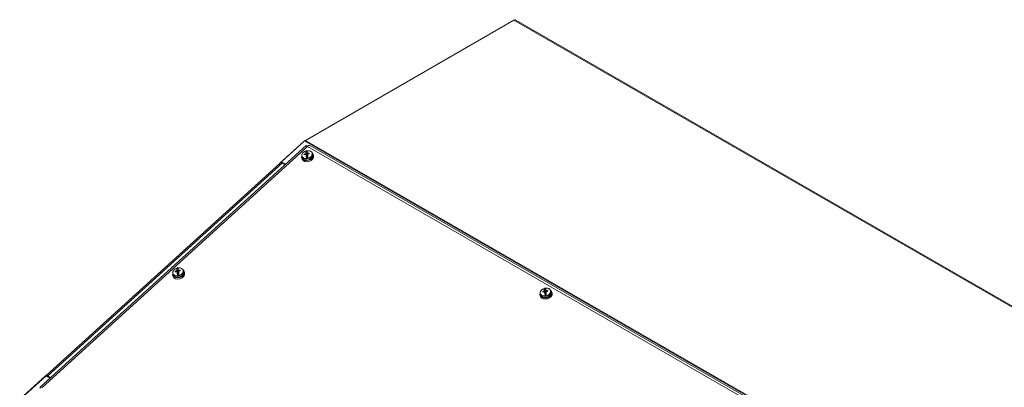
# Model space of a CAD drawing. Units: inches. Extents: x 15 to 331, y 6 to 198.
# Drawn here: x 290 to 317, y 181 to 191 of the extents above; entities that cross this region are included whole.
import ezdxf

# ---------------------------------------------------------------- set-up
doc = ezdxf.new("R2010")
doc.units = ezdxf.units.IN
doc.header["$LTSCALE"] = 20
doc.header["$MEASUREMENT"] = 0
doc.layers.add('Visible (ANSI)', color=7, linetype='Continuous', lineweight=5)
doc.layers.add('Visible Narrow (ANSI)', color=7, linetype='Continuous', lineweight=5)

msp = doc.modelspace()

# ---------------------------------------------------------------- linework, layer by layer
at = {"layer": 'Visible (ANSI)'}
for p, q in [((297.748, 188.012), (303.458, 191.301)), ((303.512, 191.306), (330.652, 175.677)), ((297.097, 187.426), (297.726, 187.997)), ((297.701, 187.985), (297.743, 188.009)), ((297.772, 187.867), (290.486, 181.256)), ((297.045, 187.39), (297.701, 187.985)), ((297.701, 187.985), (297.709, 187.981)), ((297.768, 187.722), (297.776, 187.637)), ((297.802, 187.642), (297.794, 187.727)), ((297.809, 187.848), (297.804, 187.844)), ((324.443, 172.568), (297.857, 187.877)), ((297.656, 187.495), (297.645, 187.529)), ((297.658, 187.542), (297.648, 187.574)), ((297.716, 187.637), (297.727, 187.621)), ((297.751, 187.648), (297.759, 187.626)), ((297.776, 187.637), (297.759, 187.657)), ((297.763, 187.624), (297.781, 187.596)), ((297.779, 187.639), (297.776, 187.637)), ((297.797, 187.665), (297.777, 187.661)), ((297.777, 187.661), (297.779, 187.639)), ((297.777, 187.661), (297.789, 187.626)), ((297.779, 187.639), (297.791, 187.611)), ((297.791, 187.611), (297.779, 187.599)), ((297.781, 187.596), (297.783, 187.595)), ((297.781, 187.596), (297.789, 187.511)), ((297.783, 187.595), (297.786, 187.573)), ((297.783, 187.595), (297.793, 187.574)), ((297.786, 187.573), (297.806, 187.577)), ((297.802, 187.628), (297.789, 187.626)), ((297.789, 187.626), (297.791, 187.611)), ((297.8, 187.643), (297.797, 187.665)), ((297.802, 187.642), (297.8, 187.643)), ((297.8, 187.643), (297.804, 187.613)), ((297.805, 187.665), (297.802, 187.642)), ((297.807, 187.612), (297.804, 187.613)), ((297.804, 187.599), (297.807, 187.601)), ((297.806, 187.577), (297.804, 187.599)), ((297.807, 187.601), (297.809, 187.633)), ((297.815, 187.516), (297.807, 187.601)), ((297.815, 187.661), (297.819, 187.641)), ((297.853, 187.663), (297.851, 187.644)), ((297.946, 187.626), (297.937, 187.658)), ((297.972, 187.587), (297.964, 187.621)), ((290.642, 181.571), (297.058, 187.392)), ((297.047, 187.382), (297.045, 187.39)), ((297.045, 187.39), (297.051, 187.386)), ((297.212, 187.36), (297.097, 187.426)), ((297.109, 187.386), (297.097, 187.426)), ((297.19, 187.339), (297.109, 187.386)), ((297.109, 187.386), (297.109, 187.386)), ((297.11, 187.385), (297.19, 187.339)), ((294.233, 184.515), (294.242, 184.43)), ((294.268, 184.435), (294.259, 184.52)), ((294.122, 184.288), (294.11, 184.321)), ((294.123, 184.335), (294.114, 184.367)), ((294.181, 184.429), (294.192, 184.413)), ((294.217, 184.441), (294.224, 184.419)), ((294.242, 184.43), (294.225, 184.449)), ((294.228, 184.417), (294.246, 184.389)), ((294.263, 184.458), (294.242, 184.454)), ((294.242, 184.454), (294.244, 184.432)), ((294.242, 184.454), (294.255, 184.419)), ((294.244, 184.432), (294.242, 184.43)), ((294.244, 184.432), (294.256, 184.404)), ((294.256, 184.404), (294.244, 184.392)), ((294.246, 184.389), (294.255, 184.304)), ((294.246, 184.389), (294.249, 184.388)), ((294.249, 184.388), (294.251, 184.366)), ((294.249, 184.388), (294.258, 184.367)), ((294.251, 184.366), (294.272, 184.37)), ((294.267, 184.421), (294.255, 184.419)), ((294.255, 184.419), (294.256, 184.404)), ((294.265, 184.436), (294.263, 184.458)), ((294.268, 184.435), (294.265, 184.436)), ((294.265, 184.436), (294.27, 184.406)), ((294.271, 184.458), (294.268, 184.435)), ((294.269, 184.392), (294.272, 184.394)), ((294.272, 184.37), (294.269, 184.392)), ((294.273, 184.405), (294.27, 184.406)), ((294.272, 184.394), (294.274, 184.426)), ((294.281, 184.309), (294.272, 184.394)), ((294.28, 184.453), (294.285, 184.434)), ((294.318, 184.456), (294.317, 184.437)), ((294.411, 184.419), (294.402, 184.45)), ((294.437, 184.379), (294.429, 184.414)), ((304.3, 183.961), (304.308, 183.875)), ((304.334, 183.88), (304.326, 183.966)), ((304.188, 183.734), (304.177, 183.767)), ((304.189, 183.781), (304.18, 183.813)), ((304.248, 183.875), (304.258, 183.859)), ((304.283, 183.887), (304.291, 183.865)), ((304.308, 183.875), (304.291, 183.895)), ((304.295, 183.863), (304.312, 183.835)), ((304.311, 183.878), (304.308, 183.875)), ((304.329, 183.904), (304.309, 183.9)), ((304.309, 183.9), (304.311, 183.878)), ((304.309, 183.9), (304.321, 183.864)), ((304.311, 183.878), (304.323, 183.849)), ((304.323, 183.849), (304.311, 183.838)), ((304.312, 183.835), (304.315, 183.834)), ((304.312, 183.835), (304.321, 183.749)), ((304.315, 183.834), (304.318, 183.812)), ((304.315, 183.834), (304.324, 183.813)), ((304.318, 183.812), (304.338, 183.815)), ((304.334, 183.867), (304.321, 183.864)), ((304.321, 183.864), (304.323, 183.849)), ((304.331, 183.882), (304.329, 183.904)), ((304.334, 183.88), (304.331, 183.882)), ((304.331, 183.882), (304.336, 183.852)), ((304.337, 183.904), (304.334, 183.88)), ((304.339, 183.85), (304.336, 183.852)), ((304.336, 183.837), (304.338, 183.84)), ((304.338, 183.815), (304.336, 183.837)), ((304.338, 183.84), (304.341, 183.872)), ((304.347, 183.754), (304.338, 183.84)), ((304.347, 183.899), (304.351, 183.88)), ((304.385, 183.901), (304.383, 183.882)), ((304.478, 183.864), (304.468, 183.896)), ((304.504, 183.825), (304.496, 183.859)), ((289.921, 180.926), (290.628, 181.568)), ((289.98, 180.968), (290.642, 181.568)), ((290.636, 181.563), (290.628, 181.568)), ((290.642, 181.568), (290.757, 181.502)), ((290.694, 181.563), (290.774, 181.517))]:
    msp.add_line(p, q, dxfattribs=at)
for centre, major_axis, ratio, start_param, end_param in [((303.458, 191.212), (0.0545, 0.0946), 0.578093, 0, 0.783464), ((297.748, 187.923), (0.0545, 0.0946), 0.578093, 0.783464, 1.062717), ((297.891, 187.463), (-0.109, 0.274), 0.272153, 0.248455, 0.686291), ((297.791, 187.619), (0.143, 0.041), 0.712898, 1.351402, 1.530694), ((297.788, 187.444), (-0.002, 0.295), 0.09687, 5.562786, 6.000622), ((297.803, 187.579), (-0.159, -0.046), 0.712898, 5.824116, 9.883847), ((297.813, 187.545), (-0.158, -0.046), 0.712898, 0.035507, 3.106085), ((297.843, 187.436), (-0.299, -0.025), 0.75486, 4.959221, 5.087198), ((297.849, 187.447), (0.111, -0.279), 0.272153, 3.860573, 3.948946), ((297.841, 187.453), (0.298, 0.034), 0.630594, 1.796021, 1.923999), ((297.837, 187.446), (-0.119, -0.275), 0.615879, 4.140804, 4.182408), ((297.838, 187.439), (0.223, -0.2), 0.363785, 2.212279, 2.253883), ((297.891, 187.463), (0.109, -0.274), 0.272153, 3.981635, 4.419471), ((297.791, 187.619), (-0.143, -0.041), 0.712898, 1.351402, 1.530694), ((297.846, 187.448), (-0.198, 0.225), 0.488051, 5.359165, 5.400769), ((297.847, 187.441), (0.148, 0.261), 0.491613, 1.013948, 1.055552), ((297.788, 187.444), (-0.002, 0.295), 0.09687, 4.971199, 5.409035), ((297.843, 187.436), (-0.299, -0.025), 0.75486, 4.615144, 4.743122), ((297.841, 187.453), (0.298, 0.034), 0.630594, 1.451945, 1.579922), ((297.834, 187.444), (-0.002, 0.3), 0.09687, 5.441724, 5.530097), ((297.131, 187.312), (-0.0734, 0.0809), 0.39697, 5.393745, 6.283185), ((294.356, 184.256), (-0.109, 0.274), 0.271635, 0.248509, 0.686345), ((294.257, 184.412), (0.143, 0.041), 0.712898, 1.352173, 1.531465), ((294.253, 184.236), (-0.002, 0.295), 0.097388, 5.562934, 6.00077), ((294.269, 184.371), (-0.159, -0.046), 0.712898, 5.824116, 9.883847), ((294.278, 184.338), (-0.158, -0.046), 0.712898, 0.035507, 3.106085), ((294.308, 184.229), (-0.299, -0.025), 0.75493, 4.958412, 5.08639), ((294.315, 184.239), (0.111, -0.279), 0.271635, 3.860627, 3.949), ((294.307, 184.246), (0.298, 0.035), 0.630664, 1.795334, 1.923311), ((294.303, 184.239), (-0.119, -0.275), 0.615551, 4.140367, 4.181971), ((294.304, 184.232), (0.224, -0.2), 0.364212, 2.211971, 2.253575), ((294.356, 184.256), (0.109, -0.274), 0.271635, 3.981689, 4.419525), ((294.257, 184.412), (-0.143, -0.041), 0.712898, 1.352173, 1.531465), ((294.312, 184.241), (-0.198, 0.225), 0.488478, 5.358901, 5.400505), ((294.313, 184.234), (0.148, 0.261), 0.491284, 1.013504, 1.055107), ((294.253, 184.236), (-0.002, 0.295), 0.097388, 4.971346, 5.409182), ((294.308, 184.229), (-0.299, -0.025), 0.75493, 4.614336, 4.742313), ((294.307, 184.246), (0.298, 0.035), 0.630664, 1.451258, 1.579235), ((294.3, 184.237), (-0.002, 0.3), 0.097388, 5.441872, 5.530244), ((304.423, 183.702), (-0.109, 0.274), 0.272153, 0.248455, 0.686291), ((304.323, 183.858), (0.143, 0.041), 0.712898, 1.351402, 1.530694), ((304.32, 183.682), (-0.002, 0.295), 0.09687, 5.562786, 6.000622), ((304.335, 183.817), (-0.159, -0.046), 0.712898, 5.824116, 9.883847), ((304.345, 183.784), (-0.158, -0.046), 0.712898, 0.035507, 3.106085), ((304.375, 183.675), (-0.299, -0.025), 0.75486, 4.959221, 5.087198), ((304.381, 183.685), (0.111, -0.279), 0.272153, 3.860573, 3.948946), ((304.373, 183.692), (0.298, 0.034), 0.630594, 1.796021, 1.923999), ((304.369, 183.685), (-0.119, -0.275), 0.615879, 4.140804, 4.182408), ((304.37, 183.678), (0.223, -0.2), 0.363785, 2.212279, 2.253883), ((304.423, 183.702), (0.109, -0.274), 0.272153, 3.981635, 4.419471), ((304.323, 183.858), (-0.143, -0.041), 0.712898, 1.351402, 1.530694), ((304.378, 183.686), (-0.198, 0.225), 0.488051, 5.359165, 5.400769), ((304.379, 183.68), (0.148, 0.261), 0.491613, 1.013948, 1.055552), ((304.32, 183.682), (-0.002, 0.295), 0.09687, 4.971199, 5.409035), ((304.375, 183.675), (-0.299, -0.025), 0.75486, 4.615144, 4.743122), ((304.373, 183.692), (0.298, 0.034), 0.630594, 1.451945, 1.579922), ((304.366, 183.682), (-0.002, 0.3), 0.09687, 5.441724, 5.530097), ((290.715, 181.49), (-0.0734, 0.0809), 0.39697, 5.393745, 6.45376), ((290.56, 181.175), (-0.0734, 0.0809), 0.39697, 5.393745, 6.964541)]:
    msp.add_ellipse(centre, major_axis=major_axis, ratio=ratio, start_param=start_param, end_param=end_param, dxfattribs=at)
for points, knots in [([(297.648, 187.574), (297.645, 187.585), (297.644, 187.597), (297.648, 187.62), (297.652, 187.632), (297.664, 187.655), (297.673, 187.667), (297.694, 187.687), (297.706, 187.696), (297.734, 187.711), (297.748, 187.717), (297.765, 187.722), (297.766, 187.722), (297.768, 187.722)], [1.441048, 1.441048, 1.441048, 1.441048, 1.745762, 1.745762, 2.057145, 2.057145, 2.378513, 2.378513, 2.700338, 2.700338, 3.022163, 3.022163, 3.050173, 3.050173, 3.050173, 3.050173]), ([(297.767, 187.722), (297.767, 187.722), (297.767, 187.722), (297.768, 187.722), (297.768, 187.722), (297.768, 187.722)], [0.12713083, 0.12713083, 0.12713083, 0.12713083, 0.13377702, 0.13377702, 0.13725863, 0.13725863, 0.13725863, 0.13725863]), ([(297.772, 187.867), (297.773, 187.868), (297.776, 187.868), (297.78, 187.866), (297.786, 187.862), (297.795, 187.854), (297.805, 187.843)], [0.6813556, 0.6813556, 0.6813556, 0.6813556, 1.0261468, 1.0261468, 1.0261468, 1.5707963, 1.5707963, 1.5707963, 1.5707963]), ([(297.794, 187.727), (297.807, 187.729), (297.82, 187.729), (297.845, 187.727), (297.857, 187.725), (297.88, 187.717), (297.89, 187.712), (297.909, 187.7), (297.916, 187.693), (297.929, 187.676), (297.934, 187.667), (297.937, 187.658)], [3.232846, 3.232846, 3.232846, 3.232846, 3.502805, 3.502805, 3.772764, 3.772764, 4.042723, 4.042723, 4.312682, 4.312682, 4.58264, 4.58264, 4.58264, 4.58264]), ([(297.794, 187.727), (297.794, 187.727), (297.794, 187.727), (297.794, 187.727), (297.794, 187.727), (297.794, 187.727)], [0.01615675, 0.01615675, 0.01615675, 0.01615675, 0.01963837, 0.01963837, 0.02628455, 0.02628455, 0.02628455, 0.02628455]), ([(297.805, 187.843), (297.823, 187.87), (297.844, 187.883), (297.856, 187.878), (297.856, 187.878), (297.857, 187.878), (297.857, 187.877)], [0, 0, 0, 0, 1.026147, 1.026147, 1.026147, 1.062717, 1.062717, 1.062717, 1.062717]), ([(297.658, 187.542), (297.661, 187.531), (297.666, 187.521), (297.682, 187.503), (297.691, 187.495), (297.714, 187.482), (297.728, 187.477), (297.756, 187.472), (297.772, 187.471), (297.803, 187.472), (297.819, 187.475), (297.85, 187.485), (297.865, 187.491), (297.892, 187.507), (297.904, 187.516), (297.924, 187.537), (297.933, 187.549), (297.944, 187.573), (297.948, 187.585), (297.949, 187.607), (297.948, 187.617), (297.946, 187.626)], [4.842137, 4.842137, 4.842137, 4.842137, 5.146852, 5.146852, 5.458234, 5.458234, 5.779603, 5.779603, 6.105175, 6.105175, 6.431355, 6.431355, 6.757486, 6.757486, 7.083663, 7.083663, 7.409012, 7.409012, 7.729362, 7.729362, 7.98373, 7.98373, 7.98373, 7.98373]), ([(297.789, 187.511), (297.789, 187.511), (297.789, 187.512), (297.788, 187.513), (297.788, 187.513), (297.788, 187.514)], [0.01615675, 0.01615675, 0.01615675, 0.01615675, 0.01963837, 0.01963837, 0.02628455, 0.02628455, 0.02628455, 0.02628455]), ([(297.815, 187.519), (297.815, 187.519), (297.815, 187.518), (297.815, 187.517), (297.815, 187.516), (297.815, 187.516)], [0.12713083, 0.12713083, 0.12713083, 0.12713083, 0.13377702, 0.13377702, 0.13725863, 0.13725863, 0.13725863, 0.13725863]), ([(294.114, 184.367), (294.111, 184.378), (294.11, 184.39), (294.113, 184.413), (294.117, 184.425), (294.13, 184.448), (294.138, 184.459), (294.16, 184.48), (294.172, 184.489), (294.199, 184.504), (294.214, 184.51), (294.23, 184.514), (294.232, 184.515), (294.233, 184.515)], [4.583412, 4.583412, 4.583412, 4.583412, 4.888126, 4.888126, 5.199508, 5.199508, 5.520877, 5.520877, 5.842548, 5.842548, 6.164219, 6.164219, 6.191766, 6.191766, 6.191766, 6.191766]), ([(294.232, 184.515), (294.233, 184.515), (294.233, 184.515), (294.233, 184.515), (294.233, 184.515), (294.233, 184.515)], [0.12713083, 0.12713083, 0.12713083, 0.12713083, 0.13377702, 0.13377702, 0.13725863, 0.13725863, 0.13725863, 0.13725863]), ([(294.259, 184.52), (294.272, 184.522), (294.285, 184.522), (294.311, 184.52), (294.323, 184.518), (294.345, 184.51), (294.356, 184.505), (294.374, 184.493), (294.382, 184.486), (294.395, 184.469), (294.399, 184.46), (294.402, 184.45)], [0.091255, 0.091255, 0.091255, 0.091255, 0.361368, 0.361368, 0.63148, 0.63148, 0.901593, 0.901593, 1.171706, 1.171706, 1.441819, 1.441819, 1.441819, 1.441819]), ([(294.259, 184.52), (294.259, 184.52), (294.259, 184.52), (294.259, 184.52), (294.259, 184.52), (294.26, 184.52)], [0.01615675, 0.01615675, 0.01615675, 0.01615675, 0.01963837, 0.01963837, 0.02628455, 0.02628455, 0.02628455, 0.02628455]), ([(294.123, 184.335), (294.126, 184.324), (294.132, 184.314), (294.147, 184.296), (294.157, 184.288), (294.18, 184.275), (294.193, 184.27), (294.222, 184.264), (294.237, 184.263), (294.269, 184.265), (294.285, 184.268), (294.315, 184.277), (294.33, 184.284), (294.357, 184.3), (294.369, 184.309), (294.39, 184.33), (294.398, 184.342), (294.41, 184.365), (294.413, 184.378), (294.415, 184.4), (294.414, 184.409), (294.411, 184.419)], [1.699774, 1.699774, 1.699774, 1.699774, 2.004488, 2.004488, 2.315871, 2.315871, 2.637239, 2.637239, 2.962811, 2.962811, 3.288991, 3.288991, 3.615122, 3.615122, 3.941299, 3.941299, 4.266649, 4.266649, 4.586999, 4.586999, 4.841366, 4.841366, 4.841366, 4.841366]), ([(294.255, 184.304), (294.255, 184.304), (294.254, 184.304), (294.254, 184.305), (294.254, 184.306), (294.254, 184.307)], [0.01615675, 0.01615675, 0.01615675, 0.01615675, 0.01963837, 0.01963837, 0.02628455, 0.02628455, 0.02628455, 0.02628455]), ([(294.281, 184.312), (294.281, 184.311), (294.281, 184.311), (294.281, 184.31), (294.281, 184.309), (294.281, 184.309)], [0.12713083, 0.12713083, 0.12713083, 0.12713083, 0.13377702, 0.13377702, 0.13725863, 0.13725863, 0.13725863, 0.13725863]), ([(304.18, 183.813), (304.177, 183.824), (304.176, 183.835), (304.179, 183.859), (304.184, 183.871), (304.196, 183.894), (304.205, 183.905), (304.226, 183.925), (304.238, 183.934), (304.265, 183.949), (304.28, 183.955), (304.297, 183.96), (304.298, 183.96), (304.299, 183.961)], [1.441048, 1.441048, 1.441048, 1.441048, 1.745762, 1.745762, 2.057145, 2.057145, 2.378513, 2.378513, 2.700338, 2.700338, 3.022163, 3.022163, 3.050173, 3.050173, 3.050173, 3.050173]), ([(304.299, 183.96), (304.299, 183.961), (304.299, 183.961), (304.299, 183.961), (304.3, 183.961), (304.3, 183.961)], [0.12713083, 0.12713083, 0.12713083, 0.12713083, 0.13377702, 0.13377702, 0.13725863, 0.13725863, 0.13725863, 0.13725863]), ([(304.326, 183.966), (304.339, 183.967), (304.352, 183.968), (304.377, 183.966), (304.389, 183.963), (304.412, 183.956), (304.422, 183.951), (304.44, 183.939), (304.448, 183.931), (304.461, 183.915), (304.466, 183.906), (304.468, 183.896)], [3.232846, 3.232846, 3.232846, 3.232846, 3.502805, 3.502805, 3.772764, 3.772764, 4.042723, 4.042723, 4.312682, 4.312682, 4.58264, 4.58264, 4.58264, 4.58264]), ([(304.326, 183.966), (304.326, 183.966), (304.326, 183.966), (304.326, 183.966), (304.326, 183.966), (304.326, 183.965)], [0.01615675, 0.01615675, 0.01615675, 0.01615675, 0.01963837, 0.01963837, 0.02628455, 0.02628455, 0.02628455, 0.02628455]), ([(304.189, 183.781), (304.193, 183.77), (304.198, 183.76), (304.213, 183.741), (304.223, 183.733), (304.246, 183.721), (304.26, 183.716), (304.288, 183.71), (304.304, 183.709), (304.335, 183.711), (304.351, 183.714), (304.382, 183.723), (304.397, 183.73), (304.424, 183.745), (304.436, 183.755), (304.456, 183.776), (304.465, 183.787), (304.476, 183.811), (304.48, 183.824), (304.481, 183.845), (304.48, 183.855), (304.478, 183.864)], [4.842137, 4.842137, 4.842137, 4.842137, 5.146852, 5.146852, 5.458234, 5.458234, 5.779603, 5.779603, 6.105175, 6.105175, 6.431355, 6.431355, 6.757486, 6.757486, 7.083663, 7.083663, 7.409012, 7.409012, 7.729362, 7.729362, 7.98373, 7.98373, 7.98373, 7.98373]), ([(304.321, 183.749), (304.321, 183.75), (304.321, 183.75), (304.32, 183.751), (304.32, 183.752), (304.32, 183.753)], [0.01615675, 0.01615675, 0.01615675, 0.01615675, 0.01963837, 0.01963837, 0.02628455, 0.02628455, 0.02628455, 0.02628455]), ([(304.347, 183.758), (304.347, 183.757), (304.347, 183.756), (304.347, 183.755), (304.347, 183.755), (304.347, 183.754)], [0.12713083, 0.12713083, 0.12713083, 0.12713083, 0.13377702, 0.13377702, 0.13725863, 0.13725863, 0.13725863, 0.13725863])]:
    msp.add_open_spline(points, degree=3, knots=knots, dxfattribs=at)
at = {"layer": 'Visible Narrow (ANSI)'}
for p, q in [((330.598, 175.672), (303.458, 191.301)), ((324.866, 172.368), (297.726, 187.997)), ((297.748, 188.012), (324.888, 172.384)), ((297.805, 187.843), (290.538, 181.249)), ((324.344, 172.56), (297.805, 187.843)), ((297.11, 187.385), (290.694, 181.563)), ((290.694, 181.563), (290.703, 181.533))]:
    msp.add_line(p, q, dxfattribs=at)
for centre, major_axis, start_param, end_param in [((297.791, 187.621), (-0.14, -0.041), 4.677751, 7.629123), ((297.791, 187.621), (0.14, 0.041), 4.677751, 7.629123), ((297.792, 187.616), (-0.144, -0.042), 0, 3.141593), ((297.802, 187.584), (0.144, 0.042), 3.141593, 6.283185), ((294.257, 184.413), (-0.14, -0.041), 4.678522, 7.629894), ((294.257, 184.413), (0.14, 0.041), 4.678522, 7.629894), ((294.258, 184.409), (-0.144, -0.042), 0, 3.141593), ((294.267, 184.377), (0.144, 0.042), 3.141593, 6.283185), ((304.323, 183.859), (-0.14, -0.041), 4.677751, 7.629123), ((304.323, 183.859), (0.14, 0.041), 4.677751, 7.629123), ((304.324, 183.854), (-0.144, -0.042), 0, 3.141593), ((304.334, 183.823), (0.144, 0.042), 3.141593, 6.283185)]:
    msp.add_ellipse(centre, major_axis=major_axis, ratio=0.712898, start_param=start_param, end_param=end_param, dxfattribs=at)

doc.saveas('drawing.dxf')
